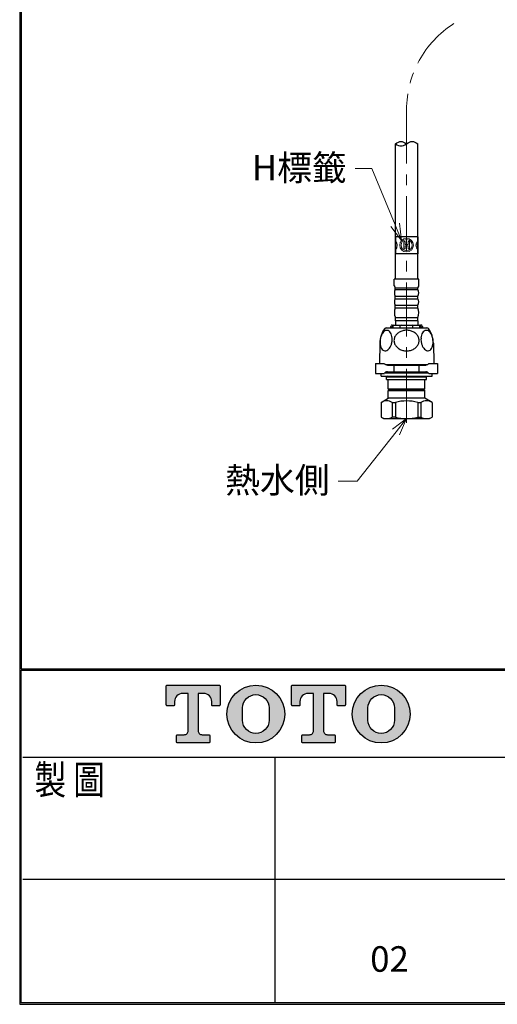
# Model space of a CAD drawing. Units: millimetres. Extents: x 4077 to 5277, y 779 to 2501.
# Drawn here: x 4077 to 4357, y 779 to 1358 of the extents above; entities that cross this region are included whole.
import ezdxf
from ezdxf import colors
from ezdxf.entities.mleader import LeaderData, LeaderLine
from ezdxf.enums import TextEntityAlignment as Align
from ezdxf.math import Vec2, Vec3

# ---------------------------------------------------------------- set-up
doc = ezdxf.new("R2010")
doc.units = ezdxf.units.MM
doc.linetypes.add('CENTER', pattern=[50.8, 31.75, -6.35, 6.35, -6.35])
doc.layers.add('中心線', color=2, linetype='CENTER', lineweight=5)
doc.layers.add('標註線', color=7, linetype='Continuous', lineweight=9)
doc.layers.add('繪圖線', color=7, linetype='Continuous')
doc.styles.add('AEH', font='simplex.shx', dxfattribs={"width": 0.8, "bigfont": 'chineset.shx'})
doc.styles.get("Standard").update_dxf_attribs({"font": 'msjh.ttf', "height": 15})

# ---------------------------------------------------------------- blocks, each defined once
blk = doc.blocks.new('_Open30')
at = {"color": 0, "linetype": 'ByBlock', "lineweight": -2}
for p, q in [((-1, 0.268), (0, 0)), ((0, 0), (-1, -0.268)), ((0, 0), (-1, 0))]:
    blk.add_line(p, q, dxfattribs=at)

msp = doc.modelspace()

# ---------------------------------------------------------------- hatches: boundary and pattern name
at = {"layer": '繪圖線', "linetype": 'ByBlock'}
for points in [[(4175.72, 939.75, -0.414214), (4173.32, 937.35), (4169.4, 937.35, 0.414214), (4168.92, 936.87), (4168.92, 932.98, 0.414214), (4169.4, 932.49), (4187.87, 932.49, 0.414214), (4188.35, 932.98), (4188.35, 936.87, 0.414214), (4187.87, 937.35), (4183.95, 937.35, -0.414214), (4181.55, 939.75), (4181.55, 961.65), (4184.78, 961.65, -0.414214), (4189.57, 956.86), (4189.57, 954.85, 0.414214), (4190.05, 954.36), (4193.94, 954.36, 0.414214), (4194.43, 954.85), (4194.43, 966.02, 0.414214), (4193.94, 966.51), (4163.33, 966.51, 0.414214), (4162.84, 966.02), (4162.84, 954.85, 0.414214), (4163.33, 954.36), (4167.22, 954.36, 0.414214), (4167.7, 954.85), (4167.7, 956.86, -0.414214), (4172.5, 961.65), (4175.72, 961.65)], [(4249.42, 939.75, -0.414214), (4247.02, 937.35), (4243.1, 937.35, 0.414214), (4242.62, 936.87), (4242.62, 932.98, 0.414214), (4243.1, 932.49), (4261.57, 932.49, 0.414214), (4262.05, 932.98), (4262.05, 936.87, 0.414214), (4261.57, 937.35), (4257.65, 937.35, -0.414214), (4255.25, 939.75), (4255.25, 961.65), (4258.48, 961.65, -0.414214), (4263.27, 956.86), (4263.27, 954.85, 0.414214), (4263.75, 954.36), (4267.64, 954.36, 0.414214), (4268.13, 954.85), (4268.13, 966.02, 0.414214), (4267.64, 966.51), (4237.03, 966.51, 0.414214), (4236.54, 966.02), (4236.54, 954.85, 0.414214), (4237.03, 954.36), (4240.92, 954.36, 0.414214), (4241.4, 954.85), (4241.4, 956.86, -0.414214), (4246.19, 961.65), (4249.42, 961.65)]]:
    msp.add_hatch(color=0, dxfattribs=at).paths.add_polyline_path(points)
at = {"layer": '繪圖線'}
h = msp.add_hatch(color=0, dxfattribs=at)
edge = h.paths.add_edge_path()
edge.add_ellipse((4215.49, 949.5), major_axis=(-17.01, 0), ratio=1, start_angle=0, end_angle=360)
h.paths.add_polyline_path([(4223.26, 953.15), (4223.26, 945.86, -1), (4207.71, 945.86), (4207.71, 953.15, -1)], flags=16)
h = msp.add_hatch(color=0, dxfattribs=at)
edge = h.paths.add_edge_path()
edge.add_ellipse((4289.18, 949.5), major_axis=(-17.01, 0), ratio=1, start_angle=0, end_angle=360)
h.paths.add_polyline_path([(4296.96, 953.15), (4296.96, 945.86, -1), (4281.41, 945.86), (4281.41, 953.15, -1)], flags=16)

# ---------------------------------------------------------------- linework, layer by layer
at = {"layer": '中心線'}
msp.add_line((4304.1, 1304.97), (4304.1, 1116.21), dxfattribs=at)
msp.add_arc((4364.1, 1304.97), 60, 122.47119, 180, dxfattribs=at)
at = {"layer": '繪圖線', "color": 7, "linetype": 'Continuous'}
for p, q in [((4298.45, 1285.52), (4299.29, 1285.91)), ((4299.29, 1285.91), (4300.07, 1286.15)), ((4300.07, 1286.15), (4300.8, 1286.23)), ((4300.8, 1286.23), (4301.53, 1286.15)), ((4301.53, 1286.15), (4302.32, 1285.91)), ((4302.32, 1285.91), (4303.15, 1285.52)), ((4305.05, 1285.52), (4305.89, 1285.91)), ((4305.89, 1285.91), (4306.67, 1286.15)), ((4306.67, 1286.15), (4307.4, 1286.23)), ((4307.4, 1286.23), (4308.13, 1286.15)), ((4308.13, 1286.15), (4308.92, 1285.91)), ((4308.92, 1285.91), (4309.75, 1285.52)), ((4297.5, 1284.93), (4298.45, 1285.52)), ((4297.5, 1230.26), (4297.5, 1284.93)), ((4297.5, 1284.93), (4298.45, 1284.35)), ((4298.45, 1284.35), (4299.29, 1283.96)), ((4299.29, 1283.96), (4300.07, 1283.72)), ((4300.07, 1283.72), (4300.8, 1283.63)), ((4300.8, 1283.63), (4301.53, 1283.72)), ((4301.53, 1283.72), (4302.32, 1283.96)), ((4302.32, 1283.96), (4303.15, 1284.35)), ((4303.15, 1285.52), (4304.1, 1284.93)), ((4303.15, 1284.35), (4304.1, 1284.93)), ((4304.1, 1284.93), (4305.05, 1285.52)), ((4309.75, 1285.52), (4310.7, 1284.93)), ((4310.7, 1230.26), (4310.7, 1284.93)), ((4310.7, 1230.26), (4297.5, 1230.26)), ((4297.5, 1230.26), (4297.5, 1220.26)), ((4297.5, 1220.26), (4297.5, 1230.26)), ((4310.7, 1230.26), (4310.7, 1220.26)), ((4310.7, 1220.26), (4310.7, 1230.26)), ((4310.7, 1220.26), (4297.5, 1220.26)), ((4297.5, 1205.26), (4297.5, 1220.26)), ((4310.7, 1205.26), (4310.7, 1220.26)), ((4296.9, 1201.28), (4296.9, 1205.26)), ((4311.3, 1205.26), (4296.9, 1205.26)), ((4311.3, 1201.28), (4311.3, 1205.26)), ((4297.46, 1200.16), (4310.74, 1200.16)), ((4297.46, 1199.14), (4297.46, 1200.16)), ((4297.46, 1199.14), (4310.74, 1199.14)), ((4310.74, 1199.14), (4310.74, 1200.16)), ((4297.46, 1195.31), (4310.74, 1195.31)), ((4297.46, 1193.78), (4297.46, 1195.31)), ((4297.46, 1193.78), (4310.74, 1193.78)), ((4310.74, 1193.78), (4310.74, 1195.31)), ((4297.46, 1189.95), (4310.74, 1189.95)), ((4297.46, 1188.42), (4297.46, 1189.95)), ((4297.46, 1188.42), (4310.74, 1188.42)), ((4310.74, 1188.42), (4310.74, 1189.95)), ((4297.54, 1182.8), (4310.66, 1182.8)), ((4297.54, 1180.76), (4297.54, 1182.8)), ((4310.66, 1180.76), (4310.66, 1182.8)), ((4292.09, 1176.66), (4316.11, 1176.66)), ((4294.63, 1176.66), (4295, 1177.9)), ((4295.81, 1177.91), (4295.4, 1176.66)), ((4295.48, 1178.26), (4312.72, 1178.26)), ((4296.25, 1176.66), (4296.25, 1178.26)), ((4310.7, 1180.76), (4297.5, 1180.76)), ((4297.5, 1180.76), (4297.5, 1178.26)), ((4300.35, 1176.66), (4300.35, 1177.76)), ((4307.85, 1176.66), (4307.85, 1177.76)), ((4310.7, 1180.76), (4310.7, 1178.26)), ((4311.95, 1176.66), (4311.95, 1178.26)), ((4312.8, 1176.66), (4312.4, 1177.91)), ((4313.21, 1177.9), (4313.58, 1176.66)), ((4288.32, 1167.55), (4288.11, 1155.76)), ((4319.89, 1167.55), (4320.09, 1155.76)), ((4285.9, 1155.76), (4291.1, 1155.76)), ((4285.9, 1155.76), (4285.9, 1149.76)), ((4291.63, 1155.16), (4316.57, 1155.16)), ((4292.83, 1154.76), (4315.37, 1154.76)), ((4296.72, 1150.76), (4296.72, 1154.76)), ((4311.48, 1150.76), (4311.48, 1154.76)), ((4317.1, 1155.76), (4322.3, 1155.76)), ((4322.3, 1155.76), (4322.3, 1149.76)), ((4285.9, 1149.76), (4291.1, 1149.76)), ((4289.1, 1148.26), (4289.1, 1149.76)), ((4289.1, 1148.26), (4316.6, 1148.26)), ((4291.51, 1150.26), (4316.69, 1150.26)), ((4292.85, 1148.26), (4292.35, 1147.76)), ((4292.35, 1147.76), (4315.85, 1147.76)), ((4292.35, 1146.26), (4292.35, 1147.76)), ((4292.83, 1150.76), (4315.37, 1150.76)), ((4292.85, 1148.26), (4315.35, 1148.26)), ((4315.35, 1148.26), (4319.1, 1148.26)), ((4315.35, 1148.26), (4315.85, 1147.76)), ((4315.85, 1146.26), (4315.85, 1147.76)), ((4317.1, 1149.76), (4322.3, 1149.76)), ((4319.1, 1148.26), (4319.1, 1149.76)), ((4292.35, 1146.26), (4315.85, 1146.26)), ((4293.35, 1140.76), (4293.35, 1146.26)), ((4314.85, 1140.76), (4314.85, 1146.26)), ((4289.1, 1132.81), (4293.35, 1135.26)), ((4314.85, 1135.26), (4293.33, 1135.26)), ((4293.35, 1140.76), (4314.85, 1140.76)), ((4293.85, 1140.26), (4293.35, 1140.76)), ((4293.85, 1140.26), (4293.35, 1139.76)), ((4293.35, 1139.76), (4314.85, 1139.76)), ((4293.35, 1135.26), (4293.35, 1139.76)), ((4293.85, 1140.26), (4314.35, 1140.26)), ((4314.35, 1140.26), (4314.85, 1140.76)), ((4314.35, 1140.26), (4314.85, 1139.76)), ((4314.85, 1135.26), (4314.85, 1139.76)), ((4319.1, 1132.81), (4314.85, 1135.26)), ((4289.1, 1132.81), (4289.1, 1124.13)), ((4295.68, 1132.81), (4295.68, 1124.13)), ((4295.68, 1132.81), (4297.56, 1132.81)), ((4297.56, 1132.81), (4297.56, 1124.13)), ((4310.64, 1132.81), (4310.64, 1124.13)), ((4310.64, 1132.81), (4312.52, 1132.81)), ((4312.52, 1132.81), (4312.52, 1124.13)), ((4319.1, 1132.81), (4319.1, 1124.13)), ((4289.1, 1124.13), (4290.6, 1123.26)), ((4297.56, 1124.13), (4295.68, 1124.13)), ((4310.64, 1124.13), (4312.52, 1124.13)), ((4317.6, 1123.26), (4319.1, 1124.13)), ((4290.6, 1123.26), (4317.6, 1123.26))]:
    msp.add_line(p, q, dxfattribs=at)
at = {"layer": '繪圖線', "color": 7, "linetype": 'Continuous', "lineweight": 0}
for p, q in [((4302.47, 1223.08), (4302.47, 1227.44)), ((4302.47, 1227.44), (4303.19, 1227.44)), ((4302.47, 1223.08), (4303.19, 1223.08)), ((4303.19, 1225.62), (4303.19, 1227.44)), ((4303.19, 1225.62), (4305.01, 1225.62)), ((4303.19, 1224.89), (4305.01, 1224.89)), ((4303.19, 1223.08), (4303.19, 1224.89)), ((4305.01, 1227.44), (4305.74, 1227.44)), ((4305.01, 1225.62), (4305.01, 1227.44)), ((4305.01, 1223.08), (4305.01, 1224.89)), ((4305.01, 1223.08), (4305.74, 1223.08)), ((4305.74, 1223.08), (4305.74, 1227.44))]:
    msp.add_line(p, q, dxfattribs=at)
at = {"layer": '繪圖線', "color": 0, "linetype": 'ByBlock'}
for p, q in [((4691.87, 924.03), (4078.45, 924.03)), ((4226.89, 779.69), (4226.89, 924.03)), ((4691.87, 852.13), (4078.45, 852.13))]:
    msp.add_line(p, q, dxfattribs=at)
at = {"layer": '繪圖線', "lineweight": 30}
msp.add_lwpolyline([(4076.65, 778.79), (5276.63, 778.79), (5276.63, 2500.81), (4076.65, 2500.81)], close=True, dxfattribs=at)
at = {"layer": '繪圖線', "color": 0}
msp.add_lwpolyline([(5275.73, 976.16), (5275.73, 2499.91), (4077.55, 2499.91), (4077.55, 976.16)], close=True, dxfattribs=at)
at = {"layer": '繪圖線', "linetype": 'ByBlock'}
msp.add_lwpolyline([(4077.55, 975.26), (5275.73, 975.26), (5275.73, 779.69), (4077.55, 779.69)], close=True, dxfattribs=at)
at = {"layer": '繪圖線', "color": 0}
for points in [[(4175.72, 961.65), (4172.5, 961.65, 0.414214), (4167.7, 956.86), (4167.7, 954.85, -0.414214), (4167.22, 954.36), (4163.33, 954.36, -0.414214), (4162.84, 954.85), (4162.84, 966.02, -0.414214), (4163.33, 966.51), (4193.94, 966.51, -0.414214), (4194.43, 966.02), (4194.43, 954.85, -0.414214), (4193.94, 954.36), (4190.05, 954.36, -0.414214), (4189.57, 954.85), (4189.57, 956.86, 0.414214), (4184.78, 961.65), (4181.55, 961.65), (4181.55, 939.75, 0.414214), (4183.95, 937.35), (4187.87, 937.35, -0.414214), (4188.35, 936.87), (4188.35, 932.98, -0.414214), (4187.87, 932.49), (4169.4, 932.49, -0.414214), (4168.92, 932.98), (4168.92, 936.87, -0.414214), (4169.4, 937.35), (4173.32, 937.35, 0.414214), (4175.72, 939.75)], [(4249.42, 961.65), (4246.19, 961.65, 0.414214), (4241.4, 956.86), (4241.4, 954.85, -0.414214), (4240.92, 954.36), (4237.03, 954.36, -0.414214), (4236.54, 954.85), (4236.54, 966.02, -0.414214), (4237.03, 966.51), (4267.64, 966.51, -0.414214), (4268.13, 966.02), (4268.13, 954.85, -0.414214), (4267.64, 954.36), (4263.75, 954.36, -0.414214), (4263.27, 954.85), (4263.27, 956.86, 0.414214), (4258.48, 961.65), (4255.25, 961.65), (4255.25, 939.75, 0.414214), (4257.65, 937.35), (4261.57, 937.35, -0.414214), (4262.05, 936.87), (4262.05, 932.98, -0.414214), (4261.57, 932.49), (4243.1, 932.49, -0.414214), (4242.62, 932.98), (4242.62, 936.87, -0.414214), (4243.1, 937.35), (4247.02, 937.35, 0.414214), (4249.42, 939.75)], [(4207.71, 953.15, -1), (4223.26, 953.15), (4223.26, 945.86, -1), (4207.71, 945.86)], [(4281.41, 953.15, -1), (4296.96, 953.15), (4296.96, 945.86, -1), (4281.41, 945.86)]]:
    msp.add_lwpolyline(points, format="xyb", close=True, dxfattribs=at)
at = {"layer": '繪圖線', "color": 7, "linetype": 'Continuous', "lineweight": 0}
for radius in [4, 3.27]:
    msp.add_circle((4304.1, 1225.26), radius, dxfattribs=at)
for centre, radius, start, end in [((4294.61, 1225.26), 4, 316.42907, 43.57093), ((4313.6, 1225.26), 4, 136.42907, 223.57093), ((4294.61, 1225.26), 3.27, 332.31638, 27.68362), ((4313.6, 1225.26), 3.27, 152.31638, 207.68362)]:
    msp.add_arc(centre, radius, start, end, dxfattribs=at)
at = {"layer": '繪圖線', "color": 7, "linetype": 'Continuous'}
for centre, radius, start, end in [((4299.53, 1201.9), 2.71, 193.43595, 220.09318), ((4300.45, 1197.23), 3.54, 147.30366, 212.69634), ((4308.67, 1201.9), 2.71, 319.90682, 346.56405), ((4307.76, 1197.23), 3.54, 327.30366, 32.69634), ((4300.45, 1191.86), 3.54, 147.30366, 212.69634), ((4307.76, 1191.86), 3.54, 327.30366, 32.69634), ((4303.78, 1185.69), 6.87, 156.66706, 204.89546), ((4304.43, 1185.69), 6.87, 335.10454, 23.33294), ((4303.32, 1167.29), 15, 143.28761, 179), ((4292.09, 1175.66), 1, 90, 143.28761), ((4295.48, 1177.76), 0.5, 90, 163.46516), ((4296.28, 1177.76), 0.5, 90, 162.08081), ((4300.85, 1177.76), 0.5, 90, 180), ((4307.35, 1177.76), 0.5, 0, 90), ((4311.92, 1177.76), 0.5, 17.91919, 90), ((4312.73, 1177.76), 0.5, 16.53484, 90), ((4316.11, 1175.66), 1, 36.71239, 90), ((4304.89, 1167.29), 15, 1, 36.71239), ((4298.62, 1168.36), 10.12, 162.40744, 173.06501), ((4296.91, 1168.93), 8.33, 150.4189, 162.56331), ((4294.62, 1170.25), 5.69, 134.9752, 150.65312), ((4293.03, 1171.87), 3.41, 113.17893, 135.25455), ((4292.55, 1172.96), 2.22, 83.50947, 112.95375), ((4292.51, 1172.97), 2.22, 53.04625, 82.49053), ((4291.79, 1172.02), 3.41, 30.74545, 52.82107), ((4289.85, 1170.84), 5.69, 15.34688, 31.0248), ((4287.31, 1170.11), 8.33, 3.43669, 15.5811), ((4285.51, 1169.97), 10.12, 352.93499, 3.59256), ((4301.78, 1169.15), 5.07, 158.23193, 179.90446), ((4302.4, 1168.89), 5.74, 138.17398, 158.11635), ((4303.26, 1168.12), 6.89, 120.52421, 138.18115), ((4303.88, 1167.08), 8.1, 104.75714, 120.59561), ((4304.1, 1166.33), 8.89, 89.95528, 104.84497), ((4304.11, 1166.33), 8.89, 75.15503, 90.04472), ((4304.32, 1167.08), 8.1, 59.40439, 75.24286), ((4304.95, 1168.12), 6.89, 41.81885, 59.47579), ((4305.8, 1168.89), 5.74, 21.88365, 41.82602), ((4306.42, 1169.15), 5.07, 0.09554, 21.76807), ((4322.69, 1169.97), 10.12, 176.40744, 187.06501), ((4320.9, 1170.11), 8.33, 164.4189, 176.56331), ((4318.36, 1170.84), 5.69, 148.9752, 164.65312), ((4316.42, 1172.02), 3.41, 127.17893, 149.25455), ((4315.69, 1172.97), 2.22, 97.50947, 126.95375), ((4315.65, 1172.96), 2.22, 67.04625, 96.49053), ((4315.18, 1171.87), 3.41, 44.74545, 66.82107), ((4313.58, 1170.25), 5.69, 29.34688, 45.0248), ((4311.29, 1168.93), 8.33, 17.43669, 29.5811), ((4309.59, 1168.36), 10.12, 6.93499, 17.59256), ((4298.61, 1168.34), 10.12, 172.93499, 183.59256), ((4296.82, 1168.2), 8.33, 183.43669, 195.5811), ((4294.28, 1167.47), 5.69, 195.34688, 211.0248), ((4292.34, 1166.28), 3.41, 210.74545, 232.82107), ((4291.1, 1166.44), 3.41, 293.17893, 315.25455), ((4289.5, 1168.06), 5.69, 314.9752, 330.65312), ((4287.22, 1169.38), 8.33, 330.4189, 342.56331), ((4285.51, 1169.95), 10.12, 342.40744, 353.06501), ((4301.78, 1169.16), 5.07, 180.09554, 201.76807), ((4302.4, 1169.42), 5.74, 201.88365, 221.82602), ((4303.26, 1170.19), 6.89, 221.81885, 239.47579), ((4303.88, 1171.23), 8.1, 239.40439, 255.24286), ((4304.32, 1171.23), 8.1, 284.75714, 300.59561), ((4304.95, 1170.19), 6.89, 300.52421, 318.18115), ((4305.8, 1169.42), 5.74, 318.17398, 338.11635), ((4306.42, 1169.16), 5.07, 338.23193, 359.90446), ((4322.69, 1169.95), 10.12, 186.93499, 197.59256), ((4320.99, 1169.38), 8.33, 197.43669, 209.5811), ((4318.7, 1168.06), 5.69, 209.34688, 225.0248), ((4317.1, 1166.44), 3.41, 224.74545, 246.82107), ((4315.86, 1166.28), 3.41, 307.17893, 329.25455), ((4313.92, 1167.47), 5.69, 328.9752, 344.65312), ((4311.38, 1168.2), 8.33, 344.4189, 356.56331), ((4309.59, 1168.34), 10.12, 356.40744, 7.06501), ((4291.62, 1165.34), 2.22, 233.04625, 262.49053), ((4291.58, 1165.35), 2.22, 263.50947, 292.95375), ((4304.1, 1171.98), 8.89, 255.15503, 270.04472), ((4304.11, 1171.98), 8.89, 269.95528, 284.84497), ((4316.63, 1165.35), 2.22, 247.04625, 276.49053), ((4316.59, 1165.34), 2.22, 277.50947, 306.95375), ((4292.83, 1156.76), 2, 210, 270), ((4315.37, 1156.76), 2, 270, 330), ((4292.83, 1148.76), 2, 90, 150), ((4315.37, 1148.76), 2, 30, 90), ((4292.39, 1127), 6.68, 60.49494, 119.50506), ((4304.1, 1108.56), 25.11, 74.90982, 105.09018), ((4315.81, 1127), 6.68, 60.49494, 119.50506), ((4292.39, 1129.94), 6.68, 240.49494, 299.50506), ((4304.1, 1148.38), 25.11, 254.90982, 285.09018), ((4315.81, 1129.94), 6.68, 240.49494, 299.50506)]:
    msp.add_arc(centre, radius, start, end, dxfattribs=at)
at = {"layer": '繪圖線', "color": 0}
for centre in [(4215.49, 949.5), (4289.18, 949.5)]:
    msp.add_ellipse(centre, major_axis=(-17.01, 0), ratio=1, dxfattribs=at)

# ---------------------------------------------------------------- texts
at = {"layer": '繪圖線', "color": 0, "style": 'AEH', "width": 0.8}
msp.add_text('製 圖', height=17.044, dxfattribs=at).set_placement((4106.06, 902.31), align=Align.CENTER)
at = {"layer": '繪圖線', "color": 0, "insert": (4282.73, 812.94), "char_height": 15, "width": 57.762, "attachment_point": 1}
msp.add_mtext('02', dxfattribs=at)

# ---------------------------------------------------------------- leaders
at = {"layer": '標註線'}
ml = msp.add_multileader_mtext('Standard', dxfattribs=at)
ml.set_content('H標籤', color=256)
ml.set_leader_properties(linetype='ByLayer', lineweight=-1)
ml.set_arrow_properties(name='OPEN30')
ml.build(insert=Vec2(0, 0))
ml.multileader.update_dxf_attribs({"dogleg_length": 0.36, "arrow_head_size": 10})
ctx = ml.context
ctx.base_point, ctx.char_height, ctx.arrow_head_size, ctx.landing_gap_size, ctx.plane_origin = Vec3(4212.36, 1270.28), 15, 10, 5, Vec3(4301.21, 1228.01)
ctx.text_align_type = 2
notes = []
notes.append((ctx, [(0, (1, 1, 0), (4274.32, 1270.28), (-1, 0), 0.36, [(0, [(4301.21, 1228.01), (4283.66, 1270.28)], 0, [])])]))
ctx.mtext.insert, ctx.mtext.alignment, ctx.mtext.flow_direction = Vec3(4268.96, 1278.32), 3, 5
ml = msp.add_multileader_mtext('Standard', dxfattribs=at)
ml.set_content('熱水側', color=256)
ml.set_leader_properties(linetype='ByLayer', lineweight=-1)
ml.set_arrow_properties(name='OPEN30')
ml.build(insert=Vec2(0, 0))
ml.multileader.update_dxf_attribs({"dogleg_length": 0.36, "arrow_head_size": 10})
ctx = ml.context
ctx.base_point, ctx.char_height, ctx.arrow_head_size, ctx.landing_gap_size, ctx.plane_origin = Vec3(4197.42, 1086.53), 15, 10, 5, Vec3(4304.1, 1123.26)
ctx.text_align_type = 2
notes.append((ctx, [(0, (1, 1, 0), (4264.19, 1086.53), (-1, 0), 0.36, [(0, [(4304.1, 1123.26), (4275.07, 1086.53)], 0, [])])]))
ctx.mtext.insert, ctx.mtext.alignment, ctx.mtext.flow_direction = Vec3(4258.83, 1094.58), 3, 5
for ctx, leaders in notes:
    for number, flags, end, landing, length, lines in leaders:
        leader = LeaderData()
        leader.index, (leader.has_last_leader_line, leader.has_dogleg_vector, leader.attachment_direction) = number, flags
        leader.last_leader_point, leader.dogleg_vector, leader.dogleg_length = Vec3(end), Vec3(landing), length
        for number, points, colour, breaks in lines:
            line = LeaderLine()
            line.index, line.vertices, line.color, line.breaks = number, Vec3.list(points), colors.encode_raw_color(colour), breaks
            leader.lines.append(line)
        ctx.leaders.append(leader)

doc.saveas('drawing.dxf')
